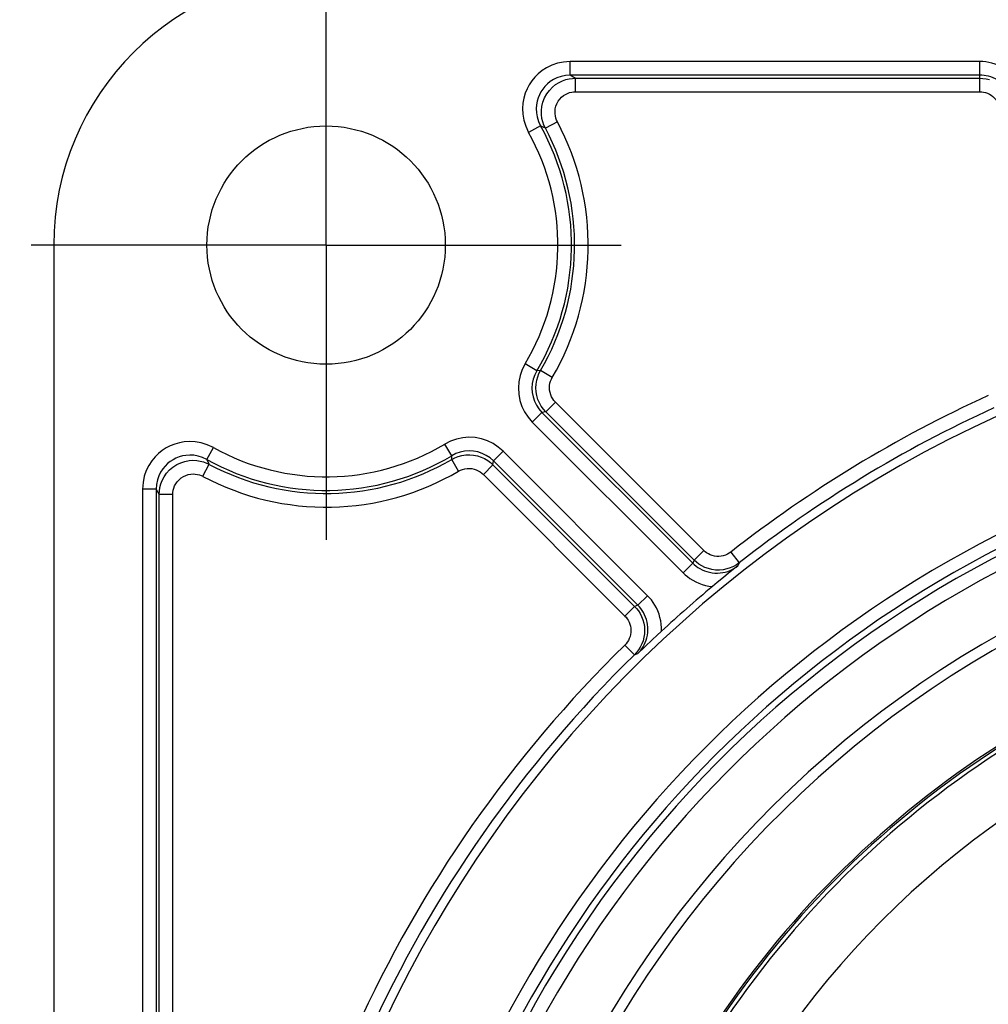
# Model space of a CAD drawing. Extents: x 0 to 420, y 0 to 297.
# Drawn here: x 301 to 330, y 218 to 247 of the extents above; entities that cross this region are included whole.
import ezdxf

# ---------------------------------------------------------------- set-up
doc = ezdxf.new("R2010")
doc.units = 0
doc.header["$LTSCALE"] = 23.1
doc.linetypes.add('CENTER', pattern=[0.6, 0.375, -0.075, 0.075, -0.075])
doc.layers.get('0').update_dxf_attribs({"linetype": 'CONTINUOUS'})
for name, color, linetype in [('AUSFORMSCHRAEGEN', 7, 'CONTINUOUS'), ('BEZUGSACHSEN', 7, 'CONTINUOUS'), ('RUNDUNGEN', 7, 'CONTINUOUS')]:
    doc.layers.add(name, color=color, linetype=linetype)

msp = doc.modelspace()

# ---------------------------------------------------------------- linework, layer by layer
at = {"color": 7, "linetype": 'CONTINUOUS'}
msp.add_circle((310.281, 239.9), 3.5, dxfattribs=at)
for radius, start, end in [(30.734, 99.8513, 80.1487), (28.27, 100.6747, 194.715), (28.27, 225.285, 79.3253), (28.1, 101.2873, 148.8713), (26.4, 102.0247, 77.9753)]:
    msp.add_arc((345.281, 201.4), radius, start, end, dxfattribs=at)
at = {"color": 9, "linetype": 'CONTINUOUS'}
msp.add_arc((345.281, 201.4), 28.217, 100.6938, 148.8737, dxfattribs=at)
at = {"layer": 'AUSFORMSCHRAEGEN', "color": 7, "linetype": 'CONTINUOUS'}
msp.add_line((302.281, 239.9), (302.281, 169.9), dxfattribs=at)
msp.add_arc((310.281, 239.9), 8, 90, 180, dxfattribs=at)
at = {"layer": 'BEZUGSACHSEN', "color": 7, "linetype": 'CENTER'}
for q in [(310.281, 248.9), (301.281, 239.9), (310.281, 230.9), (319.281, 239.9)]:
    msp.add_line((310.281, 239.9), q, dxfattribs=at)
at = {"layer": 'RUNDUNGEN', "color": 9, "linetype": 'CONTINUOUS'}
for p, q in [((317.451, 244.893), (317.451, 245.293)), ((329.481, 245.293), (317.451, 245.293)), ((329.481, 244.402), (329.481, 245.293)), ((317.531, 244.846), (317.451, 244.893)), ((329.481, 244.893), (317.451, 244.893)), ((317.604, 244.802), (317.531, 244.846)), ((317.604, 244.402), (317.604, 244.802)), ((317.604, 244.802), (329.481, 244.802)), ((317.604, 244.402), (329.481, 244.402)), ((316.577, 243.407), (316.228, 243.212)), ((316.652, 243.368), (316.577, 243.407)), ((316.721, 243.332), (316.652, 243.368)), ((317.074, 243.52), (316.721, 243.332)), ((316.468, 236.205), (316.125, 236.41)), ((316.578, 236.212), (316.468, 236.205)), ((316.923, 236.01), (316.578, 236.212)), ((317.017, 235.282), (316.734, 235)), ((321.371, 230.928), (317.017, 235.282)), ((316.62, 234.985), (316.337, 234.702)), ((316.734, 235), (316.62, 234.985)), ((316.62, 234.985), (321.049, 230.556)), ((321.088, 230.645), (316.734, 235)), ((316.337, 234.702), (320.766, 230.273)), ((313.976, 233.713), (313.771, 234.056)), ((306.774, 233.604), (306.969, 233.953)), ((313.969, 233.603), (313.976, 233.713)), ((315.196, 233.561), (315.479, 233.844)), ((319.722, 229.601), (315.479, 233.844)), ((306.661, 233.107), (306.849, 233.46)), ((306.813, 233.529), (306.774, 233.604)), ((306.849, 233.46), (306.813, 233.529)), ((314.171, 233.258), (313.969, 233.603)), ((314.899, 233.164), (315.181, 233.447)), ((315.181, 233.447), (315.196, 233.561)), ((315.181, 233.447), (319.342, 229.286)), ((319.439, 229.318), (315.196, 233.561)), ((314.899, 233.164), (319.059, 229.003)), ((304.888, 232.731), (304.888, 203.407)), ((305.288, 232.731), (304.888, 232.731)), ((305.288, 232.731), (305.288, 203.407)), ((305.335, 232.65), (305.288, 232.731)), ((305.379, 232.577), (305.335, 232.65)), ((305.379, 203.498), (305.379, 232.577)), ((305.779, 232.577), (305.379, 232.577)), ((305.779, 203.498), (305.779, 232.577)), ((321.371, 230.928), (321.088, 230.645)), ((322.166, 230.88), (322.412, 230.565)), ((321.049, 230.556), (320.766, 230.273)), ((321.088, 230.645), (321.049, 230.556)), ((322.412, 230.565), (322.375, 230.478)), ((319.439, 229.318), (319.722, 229.601)), ((319.059, 229.003), (319.342, 229.286)), ((319.439, 229.318), (319.342, 229.286)), ((319.055, 228.151), (319.335, 227.865)), ((319.43, 227.895), (319.335, 227.865))]:
    msp.add_line(p, q, dxfattribs=at)
at = {"layer": 'RUNDUNGEN', "color": 7, "linetype": 'CONTINUOUS'}
for p, q in [((322.151, 230.298), (321.904, 230.098)), ((322.375, 230.478), (322.151, 230.298)), ((319.638, 228.094), (319.43, 227.895))]:
    msp.add_line(p, q, dxfattribs=at)
at = {"layer": 'RUNDUNGEN', "color": 9, "linetype": 'CONTINUOUS'}
for points in [[(317.451, 245.293), (317.253, 245.277), (317.072, 245.241), (316.906, 245.183), (316.756, 245.109), (316.625, 245.024), (316.51, 244.93), (316.409, 244.829), (316.322, 244.722), (316.246, 244.608), (316.183, 244.487), (316.13, 244.358), (316.089, 244.22), (316.062, 244.072), (316.051, 243.915), (316.059, 243.746), (316.088, 243.571), (316.145, 243.393), (316.228, 243.212)], [(330.881, 243.893), (330.879, 243.978), (330.87, 244.066), (330.856, 244.157), (330.834, 244.251), (330.806, 244.346), (330.769, 244.441), (330.725, 244.536), (330.673, 244.628), (330.613, 244.717), (330.546, 244.802), (330.472, 244.882), (330.392, 244.956), (330.307, 245.023), (330.218, 245.084), (330.125, 245.136), (330.03, 245.181), (329.934, 245.218), (329.838, 245.247), (329.744, 245.268), (329.653, 245.283), (329.565, 245.291), (329.481, 245.293)], [(317.451, 244.893), (317.31, 244.883), (317.18, 244.856), (317.061, 244.815), (316.955, 244.762), (316.861, 244.701), (316.779, 244.634), (316.707, 244.562), (316.644, 244.485), (316.59, 244.404), (316.545, 244.318), (316.507, 244.226), (316.478, 244.127), (316.459, 244.022), (316.451, 243.909), (316.456, 243.788), (316.478, 243.663), (316.517, 243.535), (316.577, 243.407)], [(316.721, 243.332), (316.68, 243.42), (316.646, 243.516), (316.621, 243.62), (316.607, 243.732), (316.605, 243.85), (316.619, 243.973), (316.649, 244.099), (316.696, 244.222), (316.76, 244.339), (316.838, 244.446), (316.927, 244.538), (317.022, 244.615), (317.121, 244.678), (317.221, 244.726), (317.321, 244.761), (317.419, 244.785), (317.514, 244.798), (317.604, 244.802)], [(317.074, 243.52), (317.049, 243.573), (317.029, 243.63), (317.014, 243.693), (317.005, 243.76), (317.005, 243.831), (317.013, 243.905), (317.031, 243.98), (317.059, 244.054), (317.098, 244.124), (317.144, 244.188), (317.197, 244.243), (317.254, 244.29), (317.314, 244.328), (317.374, 244.357), (317.434, 244.378), (317.493, 244.392), (317.549, 244.4), (317.604, 244.402)], [(329.481, 244.402), (329.536, 244.4), (329.592, 244.392), (329.649, 244.378), (329.706, 244.358), (329.762, 244.332), (329.815, 244.3), (329.865, 244.263), (329.912, 244.22), (329.953, 244.173), (329.988, 244.122), (330.018, 244.069), (330.042, 244.014), (330.06, 243.959), (330.072, 243.905), (330.079, 243.853), (330.081, 243.802)], [(316.125, 236.41), (316.04, 236.242), (315.978, 236.068), (315.941, 235.887), (315.927, 235.703), (315.938, 235.519), (315.972, 235.338), (316.031, 235.163), (316.112, 234.997), (316.214, 234.844), (316.337, 234.702)], [(316.468, 236.205), (316.408, 236.086), (316.364, 235.962), (316.337, 235.832), (316.327, 235.701), (316.334, 235.569), (316.359, 235.44), (316.401, 235.314), (316.459, 235.195), (316.532, 235.085), (316.62, 234.985)], [(316.734, 235), (316.664, 235.078), (316.6, 235.166), (316.545, 235.263), (316.5, 235.368), (316.468, 235.478), (316.448, 235.592), (316.441, 235.706), (316.448, 235.819), (316.466, 235.928), (316.495, 236.031), (316.533, 236.126), (316.578, 236.212)], [(317.017, 235.282), (316.974, 235.33), (316.937, 235.382), (316.904, 235.44), (316.877, 235.503), (316.857, 235.569), (316.845, 235.637), (316.841, 235.706), (316.845, 235.774), (316.856, 235.839), (316.873, 235.901), (316.896, 235.958), (316.923, 236.01)], [(306.969, 233.953), (306.788, 234.035), (306.612, 234.092), (306.439, 234.122), (306.272, 234.13), (306.116, 234.12), (305.97, 234.094), (305.833, 234.055), (305.704, 234.003), (305.583, 233.94), (305.468, 233.866), (305.359, 233.779), (305.257, 233.678), (305.161, 233.562), (305.075, 233.43), (305, 233.279), (304.941, 233.111), (304.904, 232.929), (304.888, 232.731)], [(315.479, 233.844), (315.337, 233.968), (315.183, 234.07), (315.017, 234.151), (314.842, 234.209), (314.661, 234.243), (314.477, 234.254), (314.293, 234.24), (314.112, 234.202), (313.938, 234.141), (313.771, 234.056)], [(306.774, 233.604), (306.647, 233.664), (306.52, 233.703), (306.396, 233.725), (306.277, 233.731), (306.165, 233.723), (306.061, 233.705), (305.963, 233.677), (305.871, 233.64), (305.784, 233.595), (305.702, 233.542), (305.625, 233.48), (305.552, 233.408), (305.483, 233.325), (305.421, 233.23), (305.368, 233.123), (305.325, 233.003), (305.298, 232.871), (305.288, 232.731)], [(313.969, 233.603), (314.062, 233.651), (314.163, 233.69), (314.27, 233.719), (314.383, 233.736), (314.498, 233.74), (314.613, 233.73), (314.725, 233.708), (314.833, 233.673), (314.934, 233.628), (315.026, 233.574), (315.109, 233.513), (315.181, 233.447)], [(315.196, 233.561), (315.096, 233.649), (314.985, 233.722), (314.867, 233.78), (314.741, 233.822), (314.612, 233.847), (314.48, 233.854), (314.349, 233.844), (314.219, 233.817), (314.094, 233.773), (313.976, 233.713)], [(305.379, 232.577), (305.384, 232.675), (305.399, 232.777), (305.426, 232.882), (305.467, 232.989), (305.523, 233.095), (305.594, 233.197), (305.682, 233.294), (305.783, 233.38), (305.895, 233.452), (306.014, 233.508), (306.134, 233.547), (306.254, 233.569), (306.369, 233.577), (306.48, 233.572), (306.583, 233.556), (306.68, 233.531), (306.768, 233.498), (306.849, 233.46)], [(305.779, 232.577), (305.781, 232.636), (305.791, 232.697), (305.807, 232.76), (305.832, 232.824), (305.865, 232.888), (305.908, 232.949), (305.961, 233.007), (306.021, 233.059), (306.088, 233.102), (306.159, 233.136), (306.232, 233.159), (306.304, 233.173), (306.373, 233.177), (306.439, 233.174), (306.501, 233.165), (306.559, 233.149), (306.612, 233.13), (306.661, 233.107)], [(314.171, 233.258), (314.227, 233.287), (314.287, 233.31), (314.352, 233.327), (314.419, 233.337), (314.488, 233.34), (314.557, 233.334), (314.625, 233.321), (314.689, 233.3), (314.75, 233.273), (314.806, 233.24), (314.855, 233.204), (314.899, 233.164)], [(322.166, 230.88), (322.118, 230.846), (322.065, 230.817), (322.008, 230.791), (321.947, 230.772), (321.883, 230.759), (321.817, 230.753), (321.752, 230.754), (321.687, 230.762), (321.623, 230.778), (321.563, 230.799), (321.508, 230.826), (321.457, 230.857), (321.411, 230.891), (321.371, 230.928)], [(321.049, 230.556), (321.094, 230.514), (321.145, 230.472), (321.2, 230.432), (321.26, 230.395), (321.325, 230.361), (321.393, 230.331), (321.465, 230.307), (321.54, 230.287), (321.617, 230.273), (321.695, 230.265), (321.773, 230.264), (321.851, 230.268), (321.929, 230.278), (322.004, 230.295), (322.076, 230.316), (322.145, 230.342), (322.209, 230.372), (322.269, 230.405), (322.324, 230.441), (322.375, 230.478)], [(322.412, 230.565), (322.333, 230.509), (322.245, 230.459), (322.15, 230.417), (322.048, 230.385), (321.941, 230.363), (321.832, 230.353), (321.722, 230.355), (321.614, 230.369), (321.508, 230.395), (321.408, 230.43), (321.315, 230.475), (321.23, 230.527), (321.155, 230.584), (321.088, 230.645)], [(320.766, 230.273), (320.827, 230.216), (320.894, 230.16), (320.968, 230.106), (321.049, 230.055), (321.135, 230.009), (321.226, 229.968), (321.321, 229.933), (321.421, 229.904), (321.523, 229.883), (321.628, 229.869)], [(320.131, 228.556), (320.131, 228.66), (320.124, 228.762), (320.109, 228.864), (320.087, 228.964), (320.058, 229.061), (320.022, 229.154), (319.981, 229.243), (319.936, 229.326), (319.886, 229.404), (319.833, 229.476), (319.779, 229.541), (319.722, 229.601)], [(319.342, 229.286), (319.399, 229.224), (319.453, 229.154), (319.503, 229.075), (319.547, 228.989), (319.584, 228.895), (319.611, 228.797), (319.628, 228.694), (319.635, 228.589), (319.63, 228.484), (319.615, 228.38), (319.589, 228.279), (319.553, 228.182), (319.508, 228.091), (319.455, 228.008), (319.398, 227.932), (319.335, 227.865)], [(319.43, 227.895), (319.472, 227.938), (319.512, 227.985), (319.551, 228.037), (319.589, 228.094), (319.623, 228.156), (319.653, 228.222), (319.68, 228.291), (319.701, 228.364), (319.717, 228.439), (319.728, 228.516), (319.732, 228.594), (319.73, 228.673), (319.722, 228.751), (319.709, 228.827), (319.689, 228.902), (319.664, 228.974), (319.634, 229.043), (319.6, 229.107), (319.563, 229.167), (319.523, 229.223), (319.482, 229.273), (319.439, 229.318)], [(319.059, 229.003), (319.094, 228.966), (319.126, 228.924), (319.156, 228.877), (319.183, 228.825), (319.204, 228.769), (319.221, 228.71), (319.231, 228.648), (319.235, 228.585), (319.232, 228.522), (319.223, 228.46), (319.207, 228.399), (319.186, 228.341), (319.159, 228.287), (319.127, 228.236), (319.093, 228.191), (319.055, 228.151)]]:
    msp.add_lwpolyline(points, dxfattribs=at)
at = {"layer": 'RUNDUNGEN', "color": 7, "linetype": 'CONTINUOUS'}
for points in [[(330.481, 243.893), (330.479, 243.953), (330.473, 244.016), (330.463, 244.082), (330.448, 244.149), (330.427, 244.217), (330.401, 244.285), (330.369, 244.352), (330.332, 244.418), (330.289, 244.482), (330.241, 244.542), (330.189, 244.6), (330.132, 244.652), (330.071, 244.701), (330.007, 244.744), (329.941, 244.781), (329.873, 244.813), (329.805, 244.839), (329.736, 244.86), (329.669, 244.875), (329.604, 244.886), (329.541, 244.891), (329.481, 244.893)], [(329.481, 244.802), (329.572, 244.798), (329.666, 244.785), (329.761, 244.762)], [(321.904, 230.098), (321.77, 229.987), (321.628, 229.869)], [(320.131, 228.556), (319.996, 228.431), (319.869, 228.312), (319.638, 228.094)]]:
    msp.add_lwpolyline(points, dxfattribs=at)
at = {"layer": 'RUNDUNGEN', "color": 9, "linetype": 'CONTINUOUS'}
for centre, radius, start, end in [((310.281, 239.9), 7.207, 329.1535, 29.1166), ((310.281, 239.9), 7.298, 329.6437, 28.0527), ((310.281, 239.9), 7.698, 329.6437, 28.0527), ((310.281, 239.9), 6.807, 329.1535, 29.1166), ((345.281, 201.4), 37.462, 114.5265, 128.0999), ((345.281, 201.4), 36.803, 114.5082, 65.4918), ((345.281, 201.4), 33.663, 100.6989, 158.7153), ((310.281, 239.9), 6.807, 240.8834, 300.8465), ((345.281, 201.4), 33.293, 100.6989, 158.7153), ((310.281, 239.9), 7.207, 240.8834, 300.8465), ((345.281, 201.4), 33.104, 101.0986, 167.3561), ((310.281, 239.9), 7.298, 241.9473, 300.3563), ((345.281, 201.4), 32.704, 101.0986, 167.3561), ((310.281, 239.9), 7.698, 241.9473, 300.3563), ((345.281, 201.4), 31.046, 101.6998, 78.3002), ((345.281, 201.4), 37.462, 134.4324, 176.8405)]:
    msp.add_arc(centre, radius, start, end, dxfattribs=at)
at = {"layer": 'RUNDUNGEN', "color": 7, "linetype": 'CONTINUOUS'}
for radius, start, end in [(37.062, 114.5265, 128.0999), (37.013, 129.7207, 132.8036), (37.062, 134.4324, 176.8405)]:
    msp.add_arc((345.281, 201.4), radius, start, end, dxfattribs=at)

doc.saveas('drawing.dxf')
